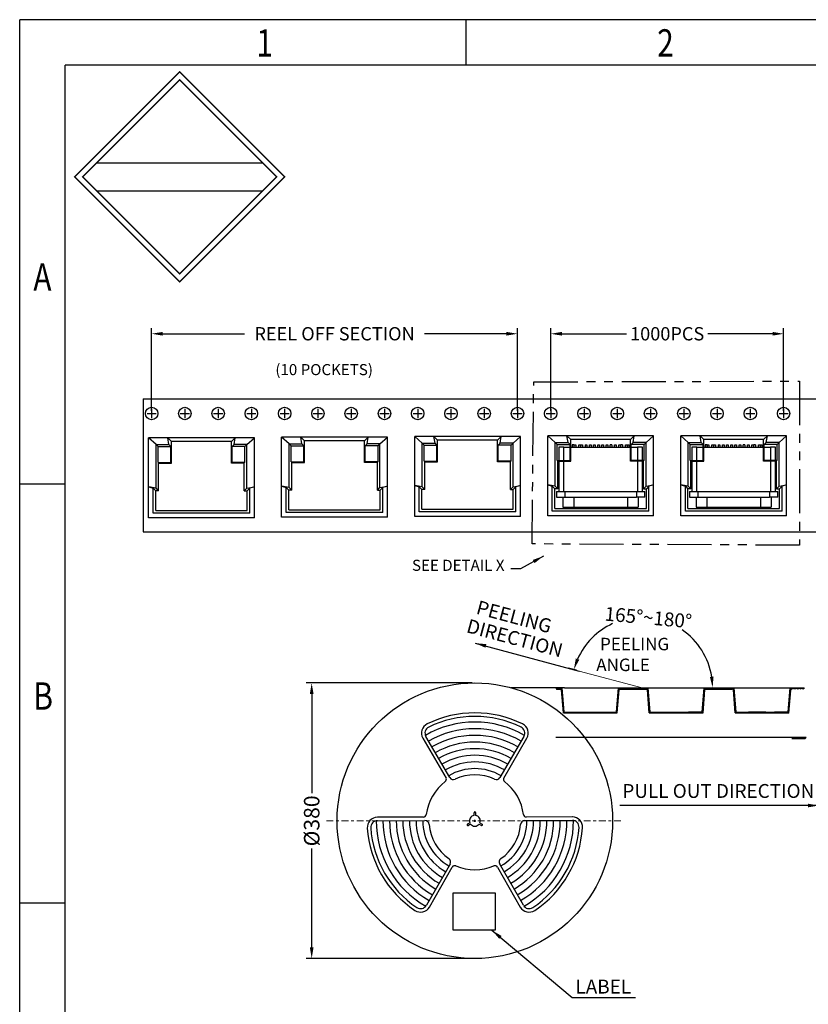
# Model space of a CAD drawing. Units: millimetres. Extents: x 0 to 183, y -2 to 62.
# Drawn here: x 93 to 122, y 26 to 62 of the extents above; entities that cross this region are included whole.
import ezdxf

# ---------------------------------------------------------------- set-up
doc = ezdxf.new("R2010")
doc.units = ezdxf.units.MM
doc.linetypes.add('CENTER', pattern=[2, 1.25, -0.25, 0.25, -0.25])
doc.linetypes.add('PHANTOM', pattern=[63.5, 31.75, -6.35, 6.35, -6.35, 6.35, -6.35])
doc.layers.add('CEN', color=1, linetype='CENTER', lineweight=9)
doc.layers.add('DIM', color=7, linetype='Continuous', lineweight=13)
doc.layers.add('package', color=7, linetype='Continuous')
doc.layers.add('图框', color=7, linetype='Continuous')
doc.styles.add('package', font='arial.ttf', dxfattribs={"height": 0.5})
doc.styles.add('ROMANS', font='arial.ttf')
doc.styles.add('TEXTSTYLE_1', font='txt')
doc.dimstyles.new('package', dxfattribs={"dimscale": 0.16, "dimtxt": 3, "dimasz": 2.5, "dimexe": 1.25, "dimexo": 0.625, "dimgap": 0.5, "dimtad": 0, "dimlfac": 2, "dimzin": 0, "dimdsep": 46, "dimtxsty": 'ROMANS', "dimcen": 0.09, "dimclrd": 7, "dimclre": 7, "dimclrt": 7, "dimadec": 0, "dimazin": 0, "dimtp": 0.05, "dimtm": 0.05, "dimtfac": 0.6, "dimtmove": 0, "dimatfit": 3, "dimfxl": 1, "dimtolj": 1, "dimtzin": 0, "dimarcsym": 0})
doc.dimstyles.new('STANDARD1', dxfattribs={"dimscale": 0.16, "dimtxt": 3, "dimasz": 2.5, "dimexe": 1.25, "dimexo": 0.625, "dimgap": 0.5, "dimtad": 0, "dimzin": 0, "dimdsep": 46, "dimtxsty": 'ROMANS', "dimcen": 0.09, "dimclrd": 7, "dimclre": 7, "dimclrt": 256, "dimadec": 0, "dimazin": 0, "dimtp": 0.05, "dimtm": 0.05, "dimtfac": 0.6, "dimtmove": 0, "dimatfit": 3, "dimfxl": 1, "dimtolj": 1, "dimtzin": 0, "dimarcsym": 0})

# ---------------------------------------------------------------- blocks, each defined once
blk = doc.blocks.new('*D118')
at = {"color": 7, "lineweight": -2, "ltscale": 43.310337, "transparency": 16777216}
for p, q in [((117.237, 39), (111.25, 39)), ((111.45, 38.6), (111.45, 35.027)), ((111.45, 29.459), (111.45, 33.022)), ((117.237, 29.059), (111.25, 29.059))]:
    blk.add_line(p, q, dxfattribs=at)
at = {"color": 7, "ltscale": 43.310337, "transparency": 16777216}
for points in [[(111.384, 38.6), (111.517, 38.6), (111.45, 39)], [(111.384, 29.459), (111.517, 29.459), (111.45, 29.059)]]:
    blk.add_solid(points, dxfattribs=at)
at = {"layer": 'Defpoints', "color": 0, "ltscale": 43.310337, "transparency": 16777216}
for p in [(117.337, 39), (111.45, 29.059), (117.337, 29.059)]:
    blk.add_point(p, dxfattribs=at)
at = {"color": 7, "ltscale": 43.310337, "transparency": 16777216, "insert": (111.45, 34.024), "char_height": 0.56, "attachment_point": 5, "rotation": 90, "style": 'ROMANS'}
blk.add_mtext('\\A1;%%C380', dxfattribs=at)
blk = doc.blocks.new('*D123')
at = {"color": 7, "lineweight": -2, "ltscale": 43.310337, "transparency": 16777216}
for p, q in [((121.008, 39.456), (120.715, 39.535)), ((125.749, 38.824), (126.113, 38.824))]:
    blk.add_line(p, q, dxfattribs=at)
for start, end in [(114.6419, 155.9892), (9.0108, 55.1677)]:
    blk.add_arc((123.367, 38.824), 2.546, start, end, dxfattribs=at)
at = {"color": 7, "ltscale": 43.310337, "transparency": 16777216}
for points in [[(121.105, 39.838), (120.979, 39.882), (120.908, 39.483)], [(125.948, 39.228), (125.816, 39.218), (125.913, 38.824)]]:
    blk.add_solid(points, dxfattribs=at)
at = {"layer": 'Defpoints', "color": 0, "ltscale": 43.310337, "transparency": 16777216}
for p in [(124.828, 40.91), (121.104, 39.431), (123.367, 38.824), (125.538, 38.824), (125.649, 38.824)]:
    blk.add_point(p, dxfattribs=at)
at = {"color": 7, "ltscale": 43.310337, "transparency": 16777216, "insert": (123.594, 41.36), "char_height": 0.5, "attachment_point": 5, "rotation": 354.9048, "style": 'package'}
blk.add_mtext('\\A1;165{\\Ftxt|c0;%%D}~180{\\Ftxt|c0;%%D}', dxfattribs=at)
blk = doc.blocks.new('A$C6DF15AF1')
at = {"color": 2, "linetype": 'Continuous', "lineweight": 25}
for p, q in [((-11.41, -1.84), (-11.41, -7.14)), ((-10.81, -1.84), (-11.41, -1.84)), ((-10.81, -7.14), (-10.81, -1.84)), ((-10.81, -1.84), (-1.97, -1.84)), ((-9.6, -1.54), (-9.82, -1.54)), ((-9.82, -1.54), (-9.82, -1.84)), ((-9.6, -1.54), (-9.6, -1.84)), ((-9.58, -1.54), (-9.37, -1.54)), ((-9.58, -1.84), (-9.58, -1.54)), ((-9.37, -1.54), (-9.37, -1.84)), ((-9.02, -1.54), (-8.8, -1.54)), ((-9.02, -1.84), (-9.02, -1.54)), ((-8.8, -1.54), (-8.8, -1.84)), ((-8.78, -1.54), (-8.57, -1.54)), ((-8.78, -1.84), (-8.78, -1.54)), ((-8.57, -1.54), (-8.57, -1.84)), ((-8.24, -1.54), (-8.04, -1.54)), ((-8.24, -1.54), (-8.24, -1.84)), ((-8.04, -1.54), (-8.04, -1.84)), ((-7.74, -1.54), (-7.54, -1.54)), ((-7.74, -1.84), (-7.74, -1.54)), ((-7.54, -1.54), (-7.54, -1.84)), ((-7.24, -1.54), (-7.04, -1.54)), ((-7.24, -1.84), (-7.24, -1.54)), ((-7.04, -1.54), (-7.04, -1.84)), ((-6.74, -1.54), (-6.54, -1.54)), ((-6.74, -1.84), (-6.74, -1.54)), ((-6.54, -1.54), (-6.54, -1.84)), ((-6.24, -1.54), (-6.04, -1.54)), ((-6.24, -1.84), (-6.24, -1.54)), ((-6.04, -1.54), (-6.04, -1.84)), ((-5.74, -1.54), (-5.54, -1.54)), ((-5.74, -1.84), (-5.74, -1.54)), ((-5.54, -1.54), (-5.54, -1.84)), ((-5.04, -1.54), (-5.24, -1.54)), ((-5.24, -1.84), (-5.24, -1.54)), ((-5.04, -1.54), (-5.04, -1.84)), ((-4.74, -1.54), (-4.54, -1.54)), ((-4.74, -1.84), (-4.74, -1.54)), ((-4.54, -1.54), (-4.54, -1.84)), ((-4.22, -1.54), (-4, -1.54)), ((-4.22, -1.84), (-4.22, -1.54)), ((-4, -1.54), (-4, -1.84)), ((-3.77, -1.54), (-3.98, -1.54)), ((-3.98, -1.84), (-3.98, -1.54)), ((-3.77, -1.54), (-3.77, -1.84)), ((-3.42, -1.54), (-3.2, -1.54)), ((-3.42, -1.84), (-3.42, -1.54)), ((-3.2, -1.54), (-3.2, -1.84)), ((-3.18, -1.54), (-2.97, -1.54)), ((-3.18, -1.84), (-3.18, -1.54)), ((-2.97, -1.84), (-2.97, -1.54)), ((-1.97, -1.84), (-1.97, -7.14)), ((-1.37, -7.14), (-1.37, -1.84)), ((-11.71, -7.14), (-11.71, -7.84)), ((-11.71, -7.14), (-10.71, -7.14)), ((-11.71, -7.84), (-10.71, -7.84)), ((-10.92, -7.84), (-10.92, -9.04)), ((-10.71, -7.14), (-2.07, -7.14)), ((-10.71, -7.14), (-10.71, -7.84)), ((-10.71, -7.84), (-2.07, -7.84)), ((-9.62, -7.84), (-9.62, -9.04)), ((-3.17, -7.84), (-3.17, -9.04)), ((-2.07, -7.14), (-2.07, -7.84)), ((-2.07, -7.14), (-1.07, -7.14)), ((-1.07, -7.84), (-2.07, -7.84)), ((-1.87, -7.84), (-1.87, -9.04)), ((-1.07, -7.84), (-1.07, -7.14)), ((-10.92, -9.04), (-9.62, -9.04)), ((-9.62, -9.04), (-3.17, -9.04)), ((-3.17, -9.04), (-1.87, -9.04))]:
    blk.add_line(p, q, dxfattribs=at)
at = {"color": 2, "linetype": 'Continuous', "lineweight": 25, "flags": 128}
blk.add_lwpolyline([(-1.37, -1.84), (-1.38, -1.84), (-1.39, -1.84), (-1.42, -1.84), (-1.46, -1.84), (-1.5, -1.84), (-1.56, -1.84), (-1.62, -1.84), (-1.7, -1.84), (-1.78, -1.84), (-1.87, -1.84), (-1.97, -1.84)], dxfattribs=at)
blk = doc.blocks.new('*D128')
at = {"layer": 'Defpoints', "color": 0, "ltscale": 43.310337, "transparency": 16777216}
for p in [(118.875, 51.596), (105.675, 48.72), (118.875, 48.72)]:
    blk.add_point(p, dxfattribs=at)
at = {"layer": '图框', "color": 7, "lineweight": -2, "ltscale": 43.310337, "transparency": 16777216}
for p, q in [((105.675, 48.82), (105.675, 51.796)), ((106.075, 51.596), (109.026, 51.596)), ((118.475, 51.596), (115.523, 51.596)), ((118.875, 48.82), (118.875, 51.796))]:
    blk.add_line(p, q, dxfattribs=at)
at = {"layer": '图框', "color": 7, "ltscale": 43.310337, "transparency": 16777216}
for points in [[(106.075, 51.662), (106.075, 51.529), (105.675, 51.596)], [(118.475, 51.662), (118.475, 51.529), (118.875, 51.596)]]:
    blk.add_solid(points, dxfattribs=at)
at = {"layer": '图框', "ltscale": 43.310337, "transparency": 16777216, "insert": (112.275, 51.596), "char_height": 0.48, "attachment_point": 5, "style": 'ROMANS'}
blk.add_mtext('\\A1;REEL OFF SECTION', dxfattribs=at)
blk = doc.blocks.new('*D129')
at = {"layer": 'Defpoints', "color": 0, "ltscale": 43.310337, "transparency": 16777216}
for p in [(128.475, 51.595), (120.075, 48.72), (128.475, 48.72)]:
    blk.add_point(p, dxfattribs=at)
at = {"layer": '图框', "color": 7, "lineweight": -2, "ltscale": 43.310337, "transparency": 16777216}
for p, q in [((120.075, 48.82), (120.075, 51.795)), ((120.475, 51.595), (122.813, 51.595)), ((128.075, 51.595), (125.736, 51.595)), ((128.475, 48.82), (128.475, 51.795))]:
    blk.add_line(p, q, dxfattribs=at)
at = {"layer": '图框', "color": 7, "ltscale": 43.310337, "transparency": 16777216}
for points in [[(120.475, 51.662), (120.475, 51.529), (120.075, 51.595)], [(128.075, 51.662), (128.075, 51.529), (128.475, 51.595)]]:
    blk.add_solid(points, dxfattribs=at)
at = {"layer": '图框', "ltscale": 43.310337, "transparency": 16777216, "insert": (124.275, 51.595), "char_height": 0.48, "attachment_point": 5, "style": 'ROMANS'}
blk.add_mtext('\\A1;1000PCS', dxfattribs=at)
blk = doc.blocks.new('成品图框')
for p, q in [((1169.354, 45.473), (1097.653, 45.473)), ((1097.653, -5.294), (1097.653, 45.473)), ((1110.476, 45.473), (1110.476, 44.164)), ((1168.045, 44.164), (1098.962, 44.164)), ((1098.962, -3.985), (1098.962, 44.164)), ((1099.87, 41.362), (1104.633, 41.362)), ((1099.87, 40.553), (1104.633, 40.553)), ((1098.962, 32.127), (1097.653, 32.127)), ((1098.962, 20.089), (1097.653, 20.089))]:
    blk.add_line(p, q)
at = {"const_width": 0.0394}
for points in [[(1099.234, 40.958), (1102.251, 43.975), (1105.269, 40.958), (1102.251, 37.94)], [(1099.466, 40.958), (1102.251, 43.743), (1105.037, 40.958), (1102.251, 38.172)]]:
    blk.add_lwpolyline(points, close=True, dxfattribs=at)
at = {"style": 'TEXTSTYLE_1', "width": 0.8}
for s, p in [('1', (1104.457, 44.413)), ('2', (1115.971, 44.413)), ('A', (1098.046, 37.688)), ('B', (1098.046, 25.65))]:
    blk.add_text(s, height=0.785, dxfattribs=at).set_placement(p)

msp = doc.modelspace()

# ---------------------------------------------------------------- linework, layer by layer
for p, q in [((97.6574, 48.2054), (135.8042, 48.2054)), ((97.7924, 47.6804), (98.1224, 47.6804)), ((97.9574, 47.8454), (97.9574, 47.5154)), ((98.9924, 47.6804), (99.3224, 47.6804)), ((99.1574, 47.8454), (99.1574, 47.5154)), ((100.1924, 47.6804), (100.5224, 47.6804)), ((100.3574, 47.8454), (100.3574, 47.5154)), ((101.3924, 47.6804), (101.7224, 47.6804)), ((101.5574, 47.8454), (101.5574, 47.5154)), ((102.5924, 47.6804), (102.9224, 47.6804)), ((102.7574, 47.8454), (102.7574, 47.5154)), ((103.7924, 47.6804), (104.1224, 47.6804)), ((103.9574, 47.8454), (103.9574, 47.5154)), ((104.9924, 47.6804), (105.3224, 47.6804)), ((105.1574, 47.8454), (105.1574, 47.5154)), ((106.1924, 47.6804), (106.5224, 47.6804)), ((106.3574, 47.8454), (106.3574, 47.5154)), ((107.3924, 47.6804), (107.7224, 47.6804)), ((107.5574, 47.8454), (107.5574, 47.5154)), ((108.5924, 47.6804), (108.9224, 47.6804)), ((108.7574, 47.8454), (108.7574, 47.5154)), ((109.7924, 47.6804), (110.1224, 47.6804)), ((109.9574, 47.8454), (109.9574, 47.5154)), ((110.9924, 47.6804), (111.3224, 47.6804)), ((111.1574, 47.8454), (111.1574, 47.5154)), ((112.1924, 47.6804), (112.5224, 47.6804)), ((112.3574, 47.8454), (112.3574, 47.5154)), ((113.3924, 47.6804), (113.7224, 47.6804)), ((113.5574, 47.8454), (113.5574, 47.5154)), ((114.5924, 47.6804), (114.9224, 47.6804)), ((114.7574, 47.8454), (114.7574, 47.5154)), ((115.7924, 47.6804), (116.1224, 47.6804)), ((115.9574, 47.8454), (115.9574, 47.5154)), ((116.9924, 47.6804), (117.3224, 47.6804)), ((117.1574, 47.8454), (117.1574, 47.5154)), ((118.1924, 47.6804), (118.5224, 47.6804)), ((118.3574, 47.8454), (118.3574, 47.5154)), ((119.3924, 47.6804), (119.7224, 47.6804)), ((119.5574, 47.8454), (119.5574, 47.5154)), ((120.5924, 47.6804), (120.9224, 47.6804)), ((120.7574, 47.8454), (120.7574, 47.5154)), ((101.6658, 46.7991), (97.8493, 46.7991)), ((97.8493, 43.917), (97.8493, 46.7991)), ((98.1182, 46.5561), (97.8493, 46.7991)), ((98.1182, 46.5561), (98.5831, 46.5561)), ((98.1182, 44.9898), (98.1182, 46.5561)), ((98.1889, 46.4853), (98.1182, 46.5561)), ((98.5831, 46.5561), (98.5437, 46.7991)), ((98.5437, 46.7991), (98.6775, 46.6653)), ((98.6539, 46.4853), (98.5831, 46.5561)), ((100.8375, 46.6653), (98.6775, 46.6653)), ((98.6775, 45.8853), (98.6775, 46.6653)), ((100.9714, 46.7991), (100.8375, 46.6653)), ((100.8375, 45.8853), (100.8375, 46.6653)), ((100.8612, 46.4853), (100.932, 46.5561)), ((100.932, 46.5561), (100.9714, 46.7991)), ((101.3969, 46.5561), (100.932, 46.5561)), ((101.3262, 46.4853), (101.3969, 46.5561)), ((101.3969, 46.5561), (101.6658, 46.7991)), ((101.3969, 44.9898), (101.3969, 46.5561)), ((101.6658, 43.917), (101.6658, 46.7991)), ((106.4658, 46.8232), (102.6492, 46.8232)), ((102.6492, 43.9411), (102.6492, 46.8232)), ((102.9182, 46.5802), (102.6492, 46.8232)), ((102.9182, 46.5802), (103.383, 46.5802)), ((102.9182, 45.0139), (102.9182, 46.5802)), ((102.9889, 46.5094), (102.9182, 46.5802)), ((103.383, 46.5802), (103.3436, 46.8232)), ((103.3436, 46.8232), (103.4775, 46.6894)), ((103.4539, 46.5094), (103.383, 46.5802)), ((105.6375, 46.6894), (103.4775, 46.6894)), ((103.4775, 45.9094), (103.4775, 46.6894)), ((105.7713, 46.8232), (105.6375, 46.6894)), ((105.6375, 45.9094), (105.6375, 46.6894)), ((105.6611, 46.5094), (105.732, 46.5802)), ((105.732, 46.5802), (105.7713, 46.8232)), ((106.1968, 46.5802), (105.732, 46.5802)), ((106.1261, 46.5094), (106.1968, 46.5802)), ((106.1968, 46.5802), (106.4658, 46.8232)), ((106.1968, 45.0139), (106.1968, 46.5802)), ((106.4658, 43.9411), (106.4658, 46.8232)), ((111.2657, 46.8473), (107.4491, 46.8473)), ((107.4491, 43.9652), (107.4491, 46.8473)), ((107.7181, 46.6044), (107.4491, 46.8473)), ((107.7181, 46.6044), (108.1829, 46.6044)), ((107.7181, 45.038), (107.7181, 46.6044)), ((107.7888, 46.5335), (107.7181, 46.6044)), ((107.7888, 46.5335), (108.2538, 46.5335)), ((107.7888, 45.9571), (107.7888, 46.5335)), ((108.1829, 46.6044), (108.1436, 46.8473)), ((108.1436, 46.8473), (108.2774, 46.7135)), ((108.2538, 46.5335), (108.1829, 46.6044)), ((108.2538, 45.9571), (108.2538, 46.5335)), ((110.4374, 46.7135), (108.2774, 46.7135)), ((108.2774, 45.9335), (108.2774, 46.7135)), ((110.5713, 46.8473), (110.4374, 46.7135)), ((110.4374, 45.9335), (110.4374, 46.7135)), ((110.461, 46.5335), (110.5319, 46.6044)), ((110.926, 46.5335), (110.461, 46.5335)), ((110.461, 45.9571), (110.461, 46.5335)), ((110.5319, 46.6044), (110.5713, 46.8473)), ((110.9967, 46.6044), (110.5319, 46.6044)), ((110.926, 46.5335), (110.9967, 46.6044)), ((110.926, 45.9571), (110.926, 46.5335)), ((110.9967, 46.6044), (111.2657, 46.8473)), ((110.9967, 45.038), (110.9967, 46.6044)), ((111.2657, 43.9652), (111.2657, 46.8473)), ((116.0656, 46.8714), (112.2491, 46.8714)), ((112.2491, 43.9893), (112.2491, 46.8714)), ((112.5181, 46.6285), (112.2491, 46.8714)), ((112.5181, 46.6285), (112.9829, 46.6285)), ((112.5181, 45.0621), (112.5181, 46.6285)), ((112.5887, 46.5576), (112.5181, 46.6285)), ((112.5887, 46.5576), (113.0537, 46.5576)), ((112.5887, 45.9812), (112.5887, 46.5576)), ((112.9829, 46.6285), (112.9435, 46.8714)), ((112.9435, 46.8714), (113.0774, 46.7376)), ((113.0537, 46.5576), (112.9829, 46.6285)), ((113.0537, 45.9812), (113.0537, 46.5576)), ((115.2374, 46.7376), (113.0774, 46.7376)), ((113.0774, 45.9576), (113.0774, 46.7376)), ((115.3712, 46.8714), (115.2374, 46.7376)), ((115.2374, 45.9576), (115.2374, 46.7376)), ((115.261, 46.5576), (115.3319, 46.6285)), ((115.726, 46.5576), (115.261, 46.5576)), ((115.261, 45.9812), (115.261, 46.5576)), ((115.3319, 46.6285), (115.3712, 46.8714)), ((115.7967, 46.6285), (115.3319, 46.6285)), ((115.726, 46.5576), (115.7967, 46.6285)), ((115.726, 45.9812), (115.726, 46.5576)), ((115.7967, 46.6285), (116.0656, 46.8714)), ((115.7967, 45.0621), (115.7967, 46.6285)), ((116.0656, 43.9893), (116.0656, 46.8714)), ((120.8656, 46.8714), (117.0491, 46.8714)), ((117.0491, 43.9893), (117.0491, 46.8714)), ((117.3181, 46.6285), (117.0491, 46.8714)), ((117.3181, 46.6285), (117.7829, 46.6285)), ((117.3181, 45.0621), (117.3181, 46.6285)), ((117.3887, 46.5576), (117.3181, 46.6285)), ((117.3887, 46.5576), (117.8537, 46.5576)), ((117.3887, 45.9812), (117.3887, 46.5576)), ((117.7829, 46.6285), (117.7435, 46.8714)), ((117.7435, 46.8714), (117.8774, 46.7376)), ((117.8537, 46.5576), (117.7829, 46.6285)), ((117.8537, 45.9812), (117.8537, 46.5576)), ((120.0374, 46.7376), (117.8774, 46.7376)), ((117.8774, 45.9576), (117.8774, 46.7376)), ((120.1712, 46.8714), (120.0374, 46.7376)), ((120.0374, 45.9576), (120.0374, 46.7376)), ((120.061, 46.5576), (120.1319, 46.6285)), ((120.526, 46.5576), (120.061, 46.5576)), ((120.061, 45.9812), (120.061, 46.5576)), ((120.1319, 46.6285), (120.1712, 46.8714)), ((120.5967, 46.6285), (120.1319, 46.6285)), ((120.526, 46.5576), (120.5967, 46.6285)), ((120.526, 45.9812), (120.526, 46.5576)), ((120.5967, 46.6285), (120.8656, 46.8714)), ((120.5967, 45.0621), (120.5967, 46.6285)), ((120.8656, 43.9893), (120.8656, 46.8714)), ((98.1889, 46.4853), (98.6539, 46.4853)), ((98.1889, 45.9089), (98.1889, 46.4853)), ((98.6539, 45.9089), (98.6539, 46.4853)), ((101.3262, 46.4853), (100.8612, 46.4853)), ((100.8612, 45.9089), (100.8612, 46.4853)), ((101.3262, 45.9089), (101.3262, 46.4853)), ((102.9889, 46.5094), (103.4539, 46.5094)), ((102.9889, 45.933), (102.9889, 46.5094)), ((103.4539, 45.933), (103.4539, 46.5094)), ((106.1261, 46.5094), (105.6611, 46.5094)), ((105.6611, 45.933), (105.6611, 46.5094)), ((106.1261, 45.933), (106.1261, 46.5094)), ((98.1889, 45.9089), (98.6539, 45.9089)), ((98.2125, 44.8953), (98.2125, 45.8853)), ((98.2125, 45.8853), (98.6775, 45.8853)), ((101.3025, 45.8853), (100.8375, 45.8853)), ((101.3262, 45.9089), (100.8612, 45.9089)), ((101.3025, 44.8953), (101.3025, 45.8853)), ((102.9889, 45.933), (103.4539, 45.933)), ((103.0125, 44.9194), (103.0125, 45.9094)), ((103.0125, 45.9094), (103.4775, 45.9094)), ((106.1025, 45.9094), (105.6375, 45.9094)), ((106.1261, 45.933), (105.6611, 45.933)), ((106.1025, 44.9194), (106.1025, 45.9094)), ((107.7888, 45.9571), (108.2538, 45.9571)), ((107.8124, 44.9435), (107.8124, 45.9335)), ((107.8124, 45.9335), (108.2774, 45.9335)), ((110.9024, 45.9335), (110.4374, 45.9335)), ((110.926, 45.9571), (110.461, 45.9571)), ((110.9024, 44.9435), (110.9024, 45.9335)), ((112.5887, 45.9812), (113.0537, 45.9812)), ((112.6124, 44.9676), (112.6124, 45.9576)), ((112.6124, 45.9576), (113.0774, 45.9576)), ((115.7024, 45.9576), (115.2374, 45.9576)), ((115.726, 45.9812), (115.261, 45.9812)), ((115.7024, 44.9676), (115.7024, 45.9576)), ((117.3887, 45.9812), (117.8537, 45.9812)), ((117.4124, 44.9676), (117.4124, 45.9576)), ((117.4124, 45.9576), (117.8774, 45.9576)), ((120.5024, 45.9576), (120.0374, 45.9576)), ((120.526, 45.9812), (120.061, 45.9812)), ((120.5024, 44.9676), (120.5024, 45.9576)), ((98.1182, 44.9898), (97.8493, 45.0291)), ((97.8493, 45.0291), (98.0131, 44.9898)), ((98.0131, 44.0808), (98.0131, 44.9898)), ((98.0131, 44.9898), (98.1075, 44.8953)), ((98.1075, 44.1753), (98.1075, 44.8953)), ((98.2125, 44.8953), (98.1075, 44.8953)), ((98.2125, 44.8953), (98.1182, 44.9898)), ((101.3025, 44.8953), (101.3969, 44.9898)), ((101.3025, 44.8953), (101.4075, 44.8953)), ((101.3969, 44.9898), (101.6658, 45.0291)), ((101.502, 44.9898), (101.4075, 44.8953)), ((101.4075, 44.1753), (101.4075, 44.8953)), ((101.6658, 45.0291), (101.502, 44.9898)), ((101.502, 44.0808), (101.502, 44.9898)), ((102.9182, 45.0139), (102.6492, 45.0532)), ((102.6492, 45.0532), (102.813, 45.0139)), ((102.813, 44.1049), (102.813, 45.0139)), ((102.813, 45.0139), (102.9075, 44.9194)), ((102.9075, 44.1994), (102.9075, 44.9194)), ((103.0125, 44.9194), (102.9075, 44.9194)), ((103.0125, 44.9194), (102.9182, 45.0139)), ((106.1025, 44.9194), (106.1968, 45.0139)), ((106.1025, 44.9194), (106.2075, 44.9194)), ((106.1968, 45.0139), (106.4658, 45.0532)), ((106.302, 45.0139), (106.2075, 44.9194)), ((106.2075, 44.1994), (106.2075, 44.9194)), ((106.4658, 45.0532), (106.302, 45.0139)), ((106.302, 44.1049), (106.302, 45.0139)), ((107.7181, 45.038), (107.4491, 45.0773)), ((107.4491, 45.0773), (107.6129, 45.038)), ((107.6129, 44.129), (107.6129, 45.038)), ((107.6129, 45.038), (107.7074, 44.9435)), ((107.7074, 44.2235), (107.7074, 44.9435)), ((107.8124, 44.9435), (107.7074, 44.9435)), ((107.8124, 44.9435), (107.7181, 45.038)), ((110.9024, 44.9435), (110.9967, 45.038)), ((110.9024, 44.9435), (111.0074, 44.9435)), ((110.9967, 45.038), (111.2657, 45.0773)), ((111.1019, 45.038), (111.0074, 44.9435)), ((111.0074, 44.2235), (111.0074, 44.9435)), ((111.2657, 45.0773), (111.1019, 45.038)), ((111.1019, 44.129), (111.1019, 45.038)), ((112.5181, 45.0621), (112.2491, 45.1014)), ((112.2491, 45.1014), (112.4129, 45.0621)), ((112.4129, 44.1531), (112.4129, 45.0621)), ((112.4129, 45.0621), (112.5074, 44.9676)), ((112.5074, 44.2476), (112.5074, 44.9676)), ((112.6124, 44.9676), (112.5074, 44.9676)), ((112.6124, 44.9676), (112.5181, 45.0621)), ((115.7024, 44.9676), (115.7967, 45.0621)), ((115.7024, 44.9676), (115.8074, 44.9676)), ((115.7967, 45.0621), (116.0656, 45.1014)), ((115.9019, 45.0621), (115.8074, 44.9676)), ((115.8074, 44.2476), (115.8074, 44.9676)), ((116.0656, 45.1014), (115.9019, 45.0621)), ((115.9019, 44.1531), (115.9019, 45.0621)), ((117.3181, 45.0621), (117.0491, 45.1014)), ((117.0491, 45.1014), (117.2129, 45.0621)), ((117.2129, 44.1531), (117.2129, 45.0621)), ((117.2129, 45.0621), (117.3074, 44.9676)), ((117.3074, 44.2476), (117.3074, 44.9676)), ((117.4124, 44.9676), (117.3074, 44.9676)), ((117.4124, 44.9676), (117.3181, 45.0621)), ((120.5024, 44.9676), (120.5967, 45.0621)), ((120.5024, 44.9676), (120.6074, 44.9676)), ((120.5967, 45.0621), (120.8656, 45.1014)), ((120.7019, 45.0621), (120.6074, 44.9676)), ((120.6074, 44.2476), (120.6074, 44.9676)), ((120.8656, 45.1014), (120.7019, 45.0621)), ((120.7019, 44.1531), (120.7019, 45.0621)), ((101.502, 44.0808), (98.0131, 44.0808)), ((98.1075, 44.1753), (101.4075, 44.1753)), ((106.302, 44.1049), (102.813, 44.1049)), ((102.9075, 44.1994), (106.2075, 44.1994)), ((111.1019, 44.129), (107.6129, 44.129)), ((107.7074, 44.2235), (111.0074, 44.2235)), ((115.9019, 44.1531), (112.4129, 44.1531)), ((112.5074, 44.2476), (115.8074, 44.2476)), ((120.7019, 44.1531), (117.2129, 44.1531)), ((117.3074, 44.2476), (120.6074, 44.2476)), ((101.6658, 43.917), (97.8493, 43.917)), ((106.4658, 43.9411), (102.6492, 43.9411)), ((111.2657, 43.9652), (107.4491, 43.9652)), ((116.0656, 43.9893), (112.2491, 43.9893)), ((120.8656, 43.9893), (117.0491, 43.9893)), ((97.6574, 43.4054), (135.8042, 43.4054))]:
    msp.add_line(p, q)
at = {"linetype": 'PHANTOM', "ltscale": 0.05}
msp.add_lwpolyline([(111.745, 48.8237), (121.3309, 48.8481), (121.3309, 42.927), (111.6813, 42.9757)], close=True, dxfattribs=at)
for centre in [(97.9574, 47.6804), (99.1574, 47.6804), (100.3574, 47.6804), (101.5574, 47.6804), (102.7574, 47.6804), (103.9574, 47.6804), (105.1574, 47.6804), (106.3574, 47.6804), (107.5574, 47.6804), (108.7574, 47.6804), (109.9574, 47.6804), (111.1574, 47.6804), (112.3574, 47.6804), (113.5574, 47.6804), (114.7574, 47.6804), (115.9574, 47.6804), (117.1574, 47.6804), (118.3574, 47.6804), (119.5574, 47.6804), (120.7574, 47.6804)]:
    msp.add_circle(centre, 0.225)
at = {"layer": 'CEN', "color": 1, "linetype": 'CENTER', "ltscale": 0.19685}
msp.add_line((114.8857, 32.9905), (104.1857, 32.9905), dxfattribs=at)
at = {"layer": 'DIM', "linetype": 'Continuous'}
msp.add_line((115.6502, 37.7848), (113.387, 38.3913), dxfattribs=at)
at = {"layer": 'package', "linetype": 'Continuous'}
for p, q in [((112.8492, 37.7848), (110.9316, 37.7848)), ((112.5528, 37.7597), (112.5779, 37.7848)), ((112.5903, 37.7411), (112.634, 37.7848)), ((112.6464, 37.7411), (112.6902, 37.7848)), ((112.7025, 37.7411), (112.7463, 37.7848)), ((112.7405, 37.7229), (112.7728, 37.7552)), ((112.8138, 36.8786), (112.7457, 37.7068)), ((112.7485, 37.6747), (112.7773, 37.7036)), ((112.753, 37.6231), (112.7818, 37.652)), ((112.8424, 36.9098), (112.7702, 37.7848)), ((114.7236, 36.9098), (114.7958, 37.7848)), ((114.7523, 36.8786), (114.8204, 37.7068)), ((114.7836, 37.6455), (114.818, 37.6798)), ((114.789, 37.707), (114.8668, 37.7848)), ((114.7944, 37.7685), (114.8107, 37.7848)), ((114.8792, 37.7411), (114.923, 37.7848)), ((114.929, 37.7411), (114.9727, 37.7848)), ((114.9852, 37.7411), (115.029, 37.7848)), ((115.0415, 37.7411), (115.0852, 37.7848)), ((115.0977, 37.7411), (115.1415, 37.7848)), ((115.154, 37.7411), (115.1977, 37.7848)), ((115.2102, 37.7411), (115.254, 37.7848)), ((115.2665, 37.7411), (115.3102, 37.7848)), ((115.3227, 37.7411), (115.3665, 37.7848)), ((115.379, 37.7411), (115.4227, 37.7848)), ((115.4352, 37.7411), (115.479, 37.7848)), ((115.4915, 37.7411), (115.5352, 37.7848)), ((115.5476, 37.7411), (115.5914, 37.7848)), ((115.6037, 37.7411), (115.6475, 37.7848)), ((115.6599, 37.7411), (115.7036, 37.7848)), ((115.716, 37.7411), (115.7597, 37.7848)), ((115.7721, 37.7411), (115.8159, 37.7848)), ((115.8245, 37.7374), (115.8704, 37.7832)), ((115.9138, 36.8786), (115.8457, 37.7068)), ((115.846, 37.7027), (115.8749, 37.7316)), ((115.8505, 37.6511), (115.8794, 37.68)), ((115.9424, 36.9098), (115.8702, 37.7848)), ((117.8236, 36.9098), (117.8958, 37.7848)), ((117.8523, 36.8786), (117.9204, 37.7068)), ((117.8812, 37.6173), (117.9155, 37.6517)), ((117.8865, 37.6788), (117.9217, 37.714)), ((117.8919, 37.7403), (117.9364, 37.7848)), ((117.9473, 37.7396), (117.9925, 37.7848)), ((117.9792, 37.7411), (118.023, 37.7848)), ((118.029, 37.7411), (118.0727, 37.7848)), ((118.0852, 37.7411), (118.129, 37.7848)), ((118.1415, 37.7411), (118.1852, 37.7848)), ((118.1977, 37.7411), (118.2415, 37.7848)), ((118.254, 37.7411), (118.2977, 37.7848)), ((118.3102, 37.7411), (118.354, 37.7848)), ((118.3665, 37.7411), (118.4102, 37.7848)), ((118.4227, 37.7411), (118.4665, 37.7848)), ((118.479, 37.7411), (118.5227, 37.7848)), ((118.5352, 37.7411), (118.579, 37.7848)), ((118.5915, 37.7411), (118.6352, 37.7848)), ((118.6477, 37.7411), (118.6915, 37.7848)), ((118.704, 37.7411), (118.7477, 37.7848)), ((118.7602, 37.7411), (118.804, 37.7848)), ((118.8165, 37.7411), (118.8602, 37.7848)), ((118.8727, 37.7411), (118.9165, 37.7848)), ((118.9386, 37.7257), (118.9724, 37.7595)), ((119.0138, 36.8786), (118.9457, 37.7068)), ((118.9481, 37.6791), (118.9769, 37.7079)), ((118.9526, 37.6275), (118.9815, 37.6563)), ((119.0424, 36.9098), (118.9702, 37.7848)), ((120.9236, 36.9098), (120.9958, 37.7848)), ((120.9523, 36.8786), (121.0204, 37.7068)), ((120.9841, 37.6506), (121.0185, 37.685)), ((120.9895, 37.7122), (121.0621, 37.7848)), ((120.9948, 37.7737), (121.006, 37.7848)), ((121.0792, 37.7411), (121.123, 37.7848)), ((121.129, 37.7411), (121.1727, 37.7848)), ((121.1852, 37.7411), (121.229, 37.7848)), ((121.2415, 37.7411), (121.2852, 37.7848)), ((121.2977, 37.7411), (121.3415, 37.7848)), ((121.354, 37.7411), (121.3977, 37.7848)), ((121.4102, 37.7411), (121.454, 37.7848)), ((121.4665, 37.7411), (121.5102, 37.7848)), ((112.7575, 37.5715), (112.7863, 37.6004)), ((112.762, 37.5199), (112.7909, 37.5488)), ((112.7665, 37.4683), (112.7954, 37.4971)), ((112.771, 37.4167), (112.7999, 37.4455)), ((112.7756, 37.3651), (112.8044, 37.3939)), ((112.7801, 37.3135), (112.8089, 37.3423)), ((114.7513, 37.2764), (114.7857, 37.3108)), ((114.7567, 37.3379), (114.7911, 37.3723)), ((114.7621, 37.3994), (114.7965, 37.4338)), ((114.7675, 37.4609), (114.8019, 37.4953)), ((114.7729, 37.5224), (114.8072, 37.5568)), ((114.7782, 37.584), (114.8126, 37.6183)), ((115.8551, 37.5995), (115.8839, 37.6283)), ((115.8596, 37.5479), (115.8884, 37.5767)), ((115.8641, 37.4963), (115.8929, 37.5251)), ((115.8686, 37.4447), (115.8974, 37.4735)), ((115.8731, 37.3931), (115.902, 37.4219)), ((115.8776, 37.3414), (115.9065, 37.3703)), ((115.8821, 37.2898), (115.911, 37.3187)), ((117.8543, 37.3098), (117.8886, 37.3441)), ((117.8596, 37.3713), (117.894, 37.4056)), ((117.865, 37.4328), (117.8994, 37.4672)), ((117.8704, 37.4943), (117.9048, 37.5287)), ((117.8758, 37.5558), (117.9102, 37.5902)), ((118.9571, 37.5759), (118.986, 37.6047)), ((118.9616, 37.5243), (118.9905, 37.5531)), ((118.9662, 37.4726), (118.995, 37.5015)), ((118.9707, 37.421), (118.9995, 37.4499)), ((118.9752, 37.3694), (119.004, 37.3983)), ((118.9797, 37.3178), (119.0085, 37.3467)), ((118.9842, 37.2662), (119.0131, 37.295)), ((120.9518, 37.2816), (120.9862, 37.316)), ((120.9572, 37.3431), (120.9915, 37.3775)), ((120.9626, 37.4046), (120.9969, 37.439)), ((120.9679, 37.4661), (121.0023, 37.5005)), ((120.9733, 37.5276), (121.0077, 37.562)), ((120.9787, 37.5891), (121.0131, 37.6235)), ((112.7846, 37.2618), (112.8134, 37.2907)), ((112.7891, 37.2102), (112.818, 37.2391)), ((112.7936, 37.1086), (112.8225, 37.1375)), ((112.7981, 37.057), (112.827, 37.0859)), ((112.8027, 37.0054), (112.8315, 37.0343)), ((114.7244, 36.9189), (114.7588, 36.9533)), ((114.7298, 36.9804), (114.7642, 37.0148)), ((114.7352, 37.0419), (114.7696, 37.0763)), ((114.7406, 37.1034), (114.775, 37.1378)), ((114.746, 37.2149), (114.7803, 37.2493)), ((115.8867, 37.1882), (115.9155, 37.2671)), ((115.8912, 37.1366), (115.92, 37.1655)), ((115.8957, 37.085), (115.9245, 37.1138)), ((115.9002, 37.0334), (115.9291, 37.0622)), ((115.9047, 36.9818), (115.9336, 37.0106)), ((115.9092, 36.9302), (115.9381, 36.959)), ((117.8273, 36.9522), (117.8617, 36.9866)), ((117.8327, 37.0137), (117.8671, 37.0481)), ((117.8381, 37.0752), (117.8725, 37.1096)), ((117.8435, 37.1367), (117.8779, 37.1711)), ((117.8489, 37.1983), (117.8833, 37.2826)), ((118.9887, 37.1646), (119.0176, 37.1934)), ((118.9932, 37.113), (119.0221, 37.1418)), ((118.9978, 37.0614), (119.0266, 37.0902)), ((119.0023, 37.0098), (119.0311, 37.0386)), ((119.0068, 36.9581), (119.0356, 36.987)), ((120.9249, 36.9241), (120.9593, 36.9584)), ((120.9303, 36.9856), (120.9646, 37.0199)), ((120.9356, 37.0471), (120.97, 37.0815)), ((120.941, 37.1086), (120.9754, 37.143)), ((120.9464, 37.1701), (120.9808, 37.2045)), ((112.8117, 36.9022), (112.8405, 36.931)), ((112.8138, 36.8786), (114.7523, 36.8786)), ((112.8424, 36.9098), (114.7236, 36.9098)), ((112.8442, 36.8786), (112.8754, 36.9098)), ((112.9003, 36.8786), (112.9316, 36.9098)), ((112.9564, 36.8786), (112.9877, 36.9098)), ((113.0003, 36.8786), (113.0316, 36.9098)), ((113.0564, 36.8786), (113.0877, 36.9098)), ((113.1126, 36.8786), (113.1438, 36.9098)), ((113.1687, 36.8786), (113.2, 36.9098)), ((113.2248, 36.8786), (113.2561, 36.9098)), ((113.281, 36.8786), (113.3122, 36.9098)), ((113.3371, 36.8786), (113.3683, 36.9098)), ((113.3932, 36.8786), (113.4245, 36.9098)), ((113.4493, 36.8786), (113.4806, 36.9098)), ((113.5055, 36.8786), (113.5367, 36.9098)), ((113.5616, 36.8786), (113.5928, 36.9098)), ((113.6177, 36.8786), (113.649, 36.9098)), ((113.6738, 36.8786), (113.7051, 36.9098)), ((113.73, 36.8786), (113.7612, 36.9098)), ((113.7861, 36.8786), (113.8173, 36.9098)), ((113.8422, 36.8786), (113.8735, 36.9098)), ((113.8983, 36.8786), (113.9296, 36.9098)), ((113.9545, 36.8786), (113.9857, 36.9098)), ((114.0106, 36.8786), (114.0418, 36.9098)), ((114.0667, 36.8786), (114.098, 36.9098)), ((114.1229, 36.8786), (114.1541, 36.9098)), ((114.179, 36.8786), (114.2102, 36.9098)), ((114.2351, 36.8786), (114.2664, 36.9098)), ((114.2912, 36.8786), (114.3225, 36.9098)), ((114.3474, 36.8786), (114.3786, 36.9098)), ((114.4035, 36.8786), (114.4347, 36.9098)), ((114.4596, 36.8786), (114.4909, 36.9098)), ((114.5157, 36.8786), (114.547, 36.9098)), ((114.5719, 36.8786), (114.6031, 36.9098)), ((114.628, 36.8786), (114.6592, 36.9098)), ((114.6841, 36.8786), (114.7154, 36.9098)), ((114.7402, 36.8786), (114.7534, 36.8917)), ((115.9138, 36.8786), (115.945, 36.9098)), ((115.9138, 36.8786), (117.8523, 36.8786)), ((115.9424, 36.9098), (117.8236, 36.9098)), ((115.9699, 36.8786), (116.0011, 36.9098)), ((116.026, 36.8786), (116.0573, 36.9098)), ((116.0821, 36.8786), (116.1134, 36.9098)), ((116.1383, 36.8786), (116.1695, 36.9098)), ((116.1944, 36.8786), (116.2256, 36.9098)), ((116.2505, 36.8786), (116.2818, 36.9098)), ((116.3067, 36.8786), (116.3379, 36.9098)), ((116.3628, 36.8786), (116.394, 36.9098)), ((116.4189, 36.8786), (116.4502, 36.9098)), ((116.475, 36.8786), (116.5063, 36.9098)), ((116.5189, 36.8786), (116.5502, 36.9098)), ((116.575, 36.8786), (116.6063, 36.9098)), ((116.6312, 36.8786), (116.6624, 36.9098)), ((116.6873, 36.8786), (116.7185, 36.9098)), ((116.7434, 36.8786), (116.7747, 36.9098)), ((116.7995, 36.8786), (116.8308, 36.9098)), ((116.8557, 36.8786), (116.8869, 36.9098)), ((116.9118, 36.8786), (116.933, 36.8998)), ((116.9679, 36.8786), (116.9992, 36.9098)), ((117.024, 36.8786), (117.0553, 36.9098)), ((117.0802, 36.8786), (117.1114, 36.9098)), ((117.1363, 36.8786), (117.1675, 36.9098)), ((117.1924, 36.8786), (117.2237, 36.9098)), ((117.2485, 36.8786), (117.2798, 36.9098)), ((117.3047, 36.8786), (117.3359, 36.9098)), ((117.8154, 36.9098), (117.3279, 36.9098)), ((117.3608, 36.8786), (117.3921, 36.9098)), ((117.4169, 36.8786), (117.4482, 36.9098)), ((117.4731, 36.8786), (117.5043, 36.9098)), ((117.5292, 36.8786), (117.5604, 36.9098)), ((117.5853, 36.8786), (117.6166, 36.9098)), ((117.6414, 36.8786), (117.6727, 36.9098)), ((117.6976, 36.8786), (117.7288, 36.9098)), ((117.7537, 36.8786), (117.7849, 36.9098)), ((117.8098, 36.8786), (117.8563, 36.9251)), ((119.0113, 36.9065), (119.0402, 36.9354)), ((119.0138, 36.8786), (120.9523, 36.8786)), ((119.0395, 36.8786), (119.0707, 36.9098)), ((119.0424, 36.9098), (120.9236, 36.9098)), ((119.0956, 36.8786), (119.1268, 36.9098)), ((119.1517, 36.8786), (119.183, 36.9098)), ((119.2078, 36.8786), (119.2391, 36.9098)), ((119.264, 36.8786), (119.2952, 36.9098)), ((119.3201, 36.8786), (119.3513, 36.9098)), ((119.3762, 36.8786), (119.4075, 36.9098)), ((119.4323, 36.8786), (119.4636, 36.9098)), ((119.4885, 36.8786), (119.5197, 36.9098)), ((120.1154, 36.9098), (119.4966, 36.9098)), ((119.5446, 36.8786), (119.5759, 36.9098)), ((119.6007, 36.8786), (119.632, 36.9098)), ((119.6569, 36.8786), (119.6881, 36.9098)), ((119.713, 36.8786), (119.7442, 36.9098)), ((119.7691, 36.8786), (119.8004, 36.9098)), ((119.8252, 36.8786), (119.8565, 36.9098)), ((119.8691, 36.8786), (119.9004, 36.9098)), ((119.9252, 36.8786), (119.9565, 36.9098)), ((119.9814, 36.8786), (120.0126, 36.9098)), ((120.0375, 36.8786), (120.0687, 36.9098)), ((120.0936, 36.8786), (120.1249, 36.9098)), ((120.1497, 36.8786), (120.181, 36.9098)), ((120.2059, 36.8786), (120.2371, 36.9098)), ((120.262, 36.8786), (120.2932, 36.9098)), ((120.3181, 36.8786), (120.3494, 36.9098)), ((120.3742, 36.8786), (120.4055, 36.9098)), ((120.9154, 36.9098), (120.4279, 36.9098)), ((120.4304, 36.8786), (120.4616, 36.9098)), ((120.4865, 36.8786), (120.5177, 36.9098)), ((120.5426, 36.8786), (120.5739, 36.9098)), ((120.5988, 36.8786), (120.63, 36.9098)), ((120.6549, 36.8786), (120.6861, 36.9098)), ((120.711, 36.8786), (120.7423, 36.9098)), ((120.7671, 36.8786), (120.7984, 36.9098)), ((120.8233, 36.8786), (120.8545, 36.9098)), ((120.8794, 36.8786), (120.9106, 36.9098)), ((120.9355, 36.8786), (120.9539, 36.8969)), ((107.7437, 35.9667), (108.5788, 34.531)), ((108.7147, 34.5474), (107.8524, 36.0299)), ((111.3883, 36.0299), (110.5259, 34.5474)), ((110.6618, 34.531), (111.4969, 35.9667)), ((121.5227, 35.9487), (121.5665, 35.9924)), ((107.7657, 33.1222), (106.1042, 33.1162)), ((109.5917, 33.1842), (109.5917, 33.2782)), ((109.6489, 33.1842), (109.6489, 33.2782)), ((113.1374, 33.1276), (111.4752, 33.1222)), ((106.1041, 32.9905), (107.8192, 32.9963)), ((109.4382, 32.9184), (109.3569, 32.8714)), ((109.4669, 32.8689), (109.3855, 32.8219)), ((109.5843, 32.9905), (109.6563, 32.9905)), ((109.6203, 32.9545), (109.6203, 33.0265)), ((109.7737, 32.8689), (109.8551, 32.8219)), ((109.8024, 32.9184), (109.8838, 32.8714)), ((111.4214, 32.9963), (113.1373, 33.0019)), ((108.7248, 31.4278), (107.8721, 29.9397)), ((107.9811, 29.8772), (108.8069, 31.3183)), ((110.4337, 31.3183), (111.2595, 29.8772)), ((111.3686, 29.9397), (110.5158, 31.4278))]:
    msp.add_line(p, q, dxfattribs=at)
at = {"layer": 'package', "linetype": 'Continuous', "ltscale": 2}
for p, q in [((112.5387, 37.7848), (112.5632, 37.7411)), ((112.5632, 37.7411), (112.7083, 37.7411))]:
    msp.add_line(p, q, dxfattribs=at)
at = {"layer": 'package', "linetype": 'Continuous', "ltscale": 0.5}
for p, q in [((114.8577, 37.7411), (115.8083, 37.7411)), ((117.9577, 37.7411), (118.9083, 37.7411)), ((121.5665, 35.9924), (112.5387, 35.9924)), ((121.533, 35.9487), (121.0577, 35.9487))]:
    msp.add_line(p, q, dxfattribs=at)
at = {"layer": 'package', "linetype": 'Continuous'}
msp.add_lwpolyline([(108.8376, 30.3834), (110.3578, 30.3834), (110.3578, 29.0386), (108.8376, 29.0386)], close=True, dxfattribs=at)
msp.add_circle((109.6203, 32.9905), 4.9704, dxfattribs=at)
at = {"layer": 'package', "linetype": 'Continuous', "ltscale": 2}
for centre in [(112.7083, 37.7036), (115.8083, 37.7036), (118.9083, 37.7036)]:
    msp.add_arc(centre, 0.0375, 5, 90, dxfattribs=at)
at = {"layer": 'package', "linetype": 'Continuous'}
for centre, radius, start, end in [((114.8577, 37.7036), 0.0375, 90, 175), ((117.9577, 37.7036), 0.0375, 90, 175), ((121.0577, 37.7036), 0.0375, 90, 175), ((109.6203, 32.9905), 3.8911, 63.73532, 116.26468), ((109.6203, 32.9905), 3.7655, 63.73532, 116.26468), ((108.0607, 36.1511), 0.3667, 116.26468, 210.1854), ((108.0607, 36.1511), 0.241, 116.26468, 210.1854), ((109.6203, 32.9905), 3.5589, 59.87589, 120.12411), ((109.6203, 32.9905), 3.3189, 59.8146, 120.1854), ((111.1799, 36.1511), 0.241, 329.8146, 63.73532), ((111.1799, 36.1511), 0.3667, 329.8146, 63.73532), ((109.6203, 32.9905), 3.0789, 59.8146, 120.1854), ((109.6203, 32.9905), 2.8389, 59.8146, 120.1854), ((109.6203, 32.9905), 2.5989, 59.8146, 120.1854), ((109.6203, 32.9905), 2.3589, 59.8146, 120.1854), ((109.6203, 32.9905), 2.1189, 59.8146, 120.1854), ((109.6203, 32.9905), 1.8789, 59.8146, 120.1854), ((108.4922, 34.4806), 0.1002, 307.12844, 30.1854), ((108.8449, 34.6231), 0.1506, 210.1854, 295.40521), ((109.6203, 32.9905), 1.6568, 64.59479, 115.40521), ((110.3957, 34.6231), 0.1506, 244.59479, 329.8146), ((110.7484, 34.4806), 0.1002, 149.8146, 232.87156), ((109.6203, 32.9905), 1.7687, 127.12844, 172.87156), ((109.6203, 32.9905), 1.7687, 7.12844, 52.87156), ((106.1041, 32.7495), 0.3667, 90, 183.92072), ((107.7658, 33.2224), 0.1002, 269.8146, 352.87156), ((109.6203, 32.9905), 0.1958, 98.4041, 201.5959), ((109.6203, 33.2782), 0.0286, 0, 180), ((109.6203, 32.9905), 0.1958, 338.4041, 81.5959), ((111.4748, 33.2224), 0.1002, 187.12844, 270.1854), ((113.1373, 32.7609), 0.3667, 356.26468, 90.1854), ((109.6203, 32.9905), 3.8911, 183.92072, 236.26468), ((106.1041, 32.7495), 0.241, 90, 183.92072), ((109.6203, 32.9905), 3.7655, 183.92072, 236.26468), ((109.6203, 32.9905), 3.5589, 179.89106, 240.12411), ((109.6203, 32.9905), 3.3189, 179.89106, 240.1854), ((109.6203, 32.9905), 3.0789, 179.89106, 240.1854), ((109.6203, 32.9905), 2.8389, 179.89106, 240.1854), ((109.6203, 32.9905), 2.5989, 179.89106, 240.1854), ((109.6203, 32.9905), 2.3589, 179.89106, 240.1854), ((109.6203, 32.9905), 2.1189, 179.89106, 240.1854), ((109.6203, 32.9905), 1.8789, 179.85604, 240.1854), ((107.8187, 32.8457), 0.1506, 4.59479, 89.8146), ((109.6203, 32.9905), 1.6568, 184.59479, 235.40521), ((109.3712, 32.8467), 0.0286, 120, 300), ((109.6203, 32.9905), 0.1958, 218.4041, 321.5959), ((109.8694, 32.8467), 0.0286, 240, 60), ((109.6203, 32.9905), 1.8789, 299.8146, 0.1854), ((109.6203, 32.9905), 1.6568, 304.59479, 355.40521), ((109.6203, 32.9905), 2.1189, 299.8146, 0.1854), ((109.6203, 32.9905), 2.3589, 299.8146, 0.1854), ((109.6203, 32.9905), 2.5989, 299.8146, 0.1854), ((109.6203, 32.9905), 2.8389, 299.8146, 0.1854), ((109.6203, 32.9905), 3.0789, 299.8146, 0.1854), ((109.6203, 32.9905), 3.3189, 299.8146, 0.1854), ((111.4219, 32.8457), 0.1506, 90.1854, 175.40521), ((109.6203, 32.9905), 3.5589, 299.87589, 0.12411), ((109.6203, 32.9905), 3.7655, 303.73532, 356.26468), ((109.6203, 32.9905), 3.8911, 303.73532, 356.26468), ((113.1373, 32.7609), 0.241, 356.26468, 90.1854), ((108.5941, 31.5027), 0.1506, 330.1854, 55.40521), ((110.6465, 31.5027), 0.1506, 124.59479, 209.8146), ((108.8939, 31.2685), 0.1002, 67.12844, 150.1854), ((109.6203, 32.9905), 1.7687, 247.12844, 292.87156), ((110.3467, 31.2685), 0.1002, 29.8146, 112.87156), ((107.663, 30.0595), 0.3667, 236.26468, 330.1854), ((107.663, 30.0595), 0.241, 236.26468, 330.1854), ((111.5776, 30.0595), 0.3667, 209.8146, 303.73532), ((111.5776, 30.0595), 0.241, 209.8146, 303.73532)]:
    msp.add_arc(centre, radius, start, end, dxfattribs=at)
at = {"layer": '图框', "ltscale": 43.310337}
for p, q in [((97.6574, 48.2054), (97.6574, 43.4054)), ((112.8492, 37.7848), (121.5009, 37.7848))]:
    msp.add_line(p, q, dxfattribs=at)

# ---------------------------------------------------------------- block references
at = {"xscale": 1.255543737983665, "yscale": 1.255543737983665, "zscale": 1.255543737983665}
msp.add_blockref('成品图框', (-1284.9528, 4.7926), dxfattribs=at)
at = {"layer": 'DIM', "xscale": 0.3000000000001819, "yscale": 0.3000000000001819, "zscale": 0.3000000000001819}
for p in [(116.0748, 47.012), (120.8748, 47.012)]:
    msp.add_blockref('A$C6DF15AF1', p, dxfattribs=at)

# ---------------------------------------------------------------- texts
at = {"ltscale": 43.310337}
for s, insert, char_height, attachment_point, style in [('(10 POCKETS)', (102.4227, 49.4629), 0.4, 1, 'package'), ('SEE DETAIL X', (110.6889, 41.8786), 0.4, 9, 'ROMANS'), ('PULL OUT DIRECTION', (114.9413, 34.3136), 0.5, 1, 'package'), ('LABEL', (113.2496, 27.2563), 0.5, 1, 'ROMANS')]:
    msp.add_mtext(s, dxfattribs=dict(at, insert=insert, char_height=char_height, attachment_point=attachment_point, style=style))
at = {"ltscale": 43.310337, "char_height": 0.5, "attachment_point": 1, "rotation": 345, "style": 'package'}
for s, insert in [('PEELING', (109.7646, 40.9489)), ('DIRECTION', (109.4122, 40.2786))]:
    msp.add_mtext(s, dxfattribs=dict(at, insert=insert))
at = {"layer": 'DIM', "linetype": 'Continuous', "insert": (113.9994, 39.5881), "char_height": 0.45, "attachment_point": 1, "style": 'package'}
msp.add_mtext(' PEELING\\P ANGLE', dxfattribs=at)

# ---------------------------------------------------------------- dimensions: what is measured, and where the dimension line sits
at = {"ltscale": 43.310337}
dim = msp.add_angular_dim_2l(base=(117.1106, 39.8704), line1=((115.6502, 37.7848), (113.387, 38.3913)), line2=((117.8207, 37.7848), (117.9316, 37.7848)), text='165{\\Ftxt|c0;%%D}~180{\\Ftxt|c0;%%D}', dimstyle='package', override={"dimtxsty": 'package'}, dxfattribs=at)
dim.commit()
dim.dimension.update_dxf_attribs({"geometry": '*D123', "text_midpoint": (115.8763, 40.3208), "dimtype": 162, "insert": (-7.7172, -1.0394)})
dim = msp.add_linear_dim(base=(103.7331, 28.0201), p1=(109.6203, 37.9609), p2=(109.6203, 28.0201), angle=90, text='%%C380', dimstyle='package', override={"dimtxt": 3.5}, dxfattribs=at)
dim.commit()
dim.dimension.update_dxf_attribs({"geometry": '*D118', "text_midpoint": (103.7331, 32.985), "dimtype": 160, "insert": (-7.7172, -1.0394)})
at = {"layer": '图框', "ltscale": 43.310337}
for base, p1, p2, text, picture, middle in [((111.1574, 50.5563), (97.9574, 47.6804), (111.1574, 47.6804), 'REEL OFF SECTION', '*D128', (104.5574, 50.5563)), ((120.7574, 50.556), (112.3574, 47.6804), (120.7574, 47.6804), '1000PCS', '*D129', (116.5574, 50.556))]:
    dim = msp.add_linear_dim(base=base, p1=p1, p2=p2, text=text, dimstyle='STANDARD1', override={"dimarcsym": 1}, dxfattribs=at)
    dim.commit()
    dim.dimension.update_dxf_attribs({"geometry": picture, "text_midpoint": middle, "insert": (-7.7172, -1.0394)})

# ---------------------------------------------------------------- leaders
at = {"ltscale": 43.310337, "annotation_type": 0, "has_hookline": 1, "hookline_direction": 1}
msp.add_leader([(112.0924, 42.5347), (111.2702, 42.0786), (110.9152, 42.0786)], dimstyle='package', dxfattribs=at)
at = {"ltscale": 43.310337}
for points in [[(109.6317, 39.3975), (113.387, 38.3913)], [(122.0345, 33.5385), (114.8547, 33.5385)], [(110.2366, 29.0386), (113.1269, 26.6135), (115.4099, 26.6135)]]:
    msp.add_leader(points, dimstyle='package', dxfattribs=at)

doc.saveas('drawing.dxf')
